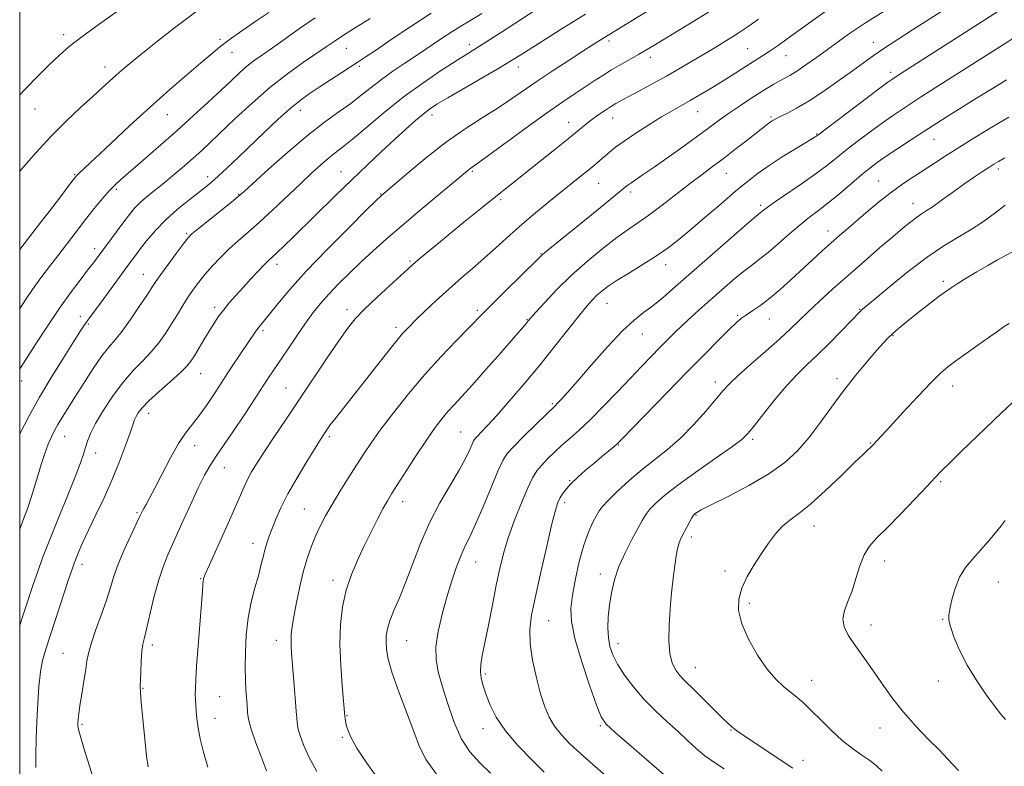
# Model space of a CAD drawing. Extents: x 2154800 to 2157700, y 304800 to 307700.
# Drawn here: x 2155000 to 2155296, y 307125 to 307349 of the extents above; entities that cross this region are included whole.
import ezdxf

# ---------------------------------------------------------------- set-up
doc = ezdxf.new("R2010")
doc.units = 0
doc.header["$MEASUREMENT"] = 0
for name, color, linetype, lineweight in [('CONTOUR INDEX', 41, 'Continuous', 13), ('CONTOUR INTERMEDIATE', 44, 'Continuous', 0), ('GRID LINE', 7, 'Continuous', 0), ('SPOT ELEVATION DTM', 2, 'Continuous', 13)]:
    doc.layers.add(name, color=color, linetype=linetype, lineweight=lineweight)

msp = doc.modelspace()

# ---------------------------------------------------------------- linework, layer by layer
at = {"layer": 'CONTOUR INDEX', "flags": 128}
for points, elevation in [([(2155154.652, 307352.215), (2155144.639, 307345.732), (2155139.939, 307342.7119), (2155136.605, 307340.61), (2155133.919, 307338.942), (2155130.786, 307336.973), (2155126.386, 307334.129), (2155120.995, 307330.466), (2155115.161, 307326.204), (2155109.414, 307321.618), (2155104.205, 307317.2321), (2155099.963, 307313.627), (2155096.95, 307311.185), (2155094.741, 307309.491), (2155092.7439, 307307.928), (2155090.443, 307305.968), (2155087.653, 307303.4399), (2155084.266, 307300.263), (2155076.038, 307292.433), (2155072.027, 307288.718), (2155068.59, 307285.683), (2155065.622, 307283.122), (2155062.906, 307280.685), (2155060.281, 307278.108), (2155057.811, 307275.481), (2155055.617, 307272.983), (2155053.771, 307270.725), (2155052.1601, 307268.565), (2155050.622, 307266.294), (2155049.026, 307263.757), (2155047.347, 307261.009), (2155045.591, 307258.16), (2155043.748, 307255.307), (2155041.747, 307252.503), (2155039.503, 307249.789), (2155036.955, 307247.143), (2155034.142, 307244.279), (2155031.128, 307240.846), (2155028.023, 307236.665), (2155025.129, 307232.246), (2155022.796, 307228.271), (2155021.266, 307225.247), (2155020.3491, 307222.9739), (2155019.747, 307221.078), (2155019.156, 307219.1269), (2155018.246, 307216.448), (2155016.68, 307212.312), (2155014.276, 307206.326), (2155011.472, 307199.455), (2155008.8619, 307193), (2155006.89, 307187.924), (2155005.401, 307183.836), (2155004.087, 307180.004), (2155001.135, 307171.144), (2155000, 307167.774)], 1110), ([(2155074.759, 307351.643), (2155070.873, 307349.003), (2155066.672, 307346.126), (2155062.876, 307343.436), (2155059.954, 307341.196), (2155057.363, 307339.033), (2155054.311, 307336.411), (2155050.182, 307332.905), (2155045.069, 307328.52), (2155039.242, 307323.373), (2155033.06, 307317.699), (2155027.239, 307312.229), (2155022.581, 307307.819), (2155019.662, 307305.083), (2155017.43, 307303.059), (2155017.013, 307302.657), (2155016.529, 307302.074), (2155015.663, 307300.933), (2155011.915, 307295.962), (2155008.929, 307292.054), (2155005.291, 307287.344), (2155000, 307280.5299)], 1100), ([(2155241.729, 307351.89), (2155237.504, 307348.892), (2155230.436, 307343.75), (2155227.681, 307341.772), (2155225.353, 307340.151), (2155223.337, 307338.818), (2155219.194, 307336.204), (2155213.599, 307332.64), (2155210.454, 307330.663), (2155207.29, 307328.725), (2155204.214, 307326.895), (2155201.319, 307325.227), (2155195.861, 307322.167), (2155192.682, 307320.296), (2155188.903, 307317.952), (2155184.973, 307315.412), (2155181.497, 307313.061), (2155178.925, 307311.19), (2155177.076, 307309.715), (2155172.71, 307305.958), (2155170.9239, 307304.473), (2155168.716, 307302.684), (2155158.908, 307294.8361), (2155154.824, 307291.5), (2155150.854, 307288.136), (2155147.257, 307284.926), (2155143.866, 307281.813), (2155140.404, 307278.678), (2155136.669, 307275.431), (2155132.754, 307272.077), (2155128.827, 307268.649), (2155125.065, 307265.219), (2155121.691, 307262.031), (2155118.939, 307259.369), (2155116.897, 307257.345), (2155115.07, 307255.372), (2155112.814, 307252.689), (2155109.686, 307248.782), (2155094.576, 307229.614), (2155093.252, 307227.858), (2155092.4, 307226.662), (2155091.214, 307224.892), (2155090.299, 307223.474), (2155088.696, 307220.927), (2155086.207, 307216.9), (2155083.28, 307212.0141), (2155080.525, 307207.135), (2155078.4191, 307202.962), (2155076.906, 307199.539), (2155075.797, 307196.745), (2155074.925, 307194.439), (2155074.214, 307192.404), (2155073.615, 307190.402), (2155073.064, 307188.2099), (2155072.451, 307185.664), (2155071.654, 307182.616), (2155070.612, 307178.952), (2155069.505, 307174.709), (2155068.574, 307169.959), (2155068.004, 307164.8369), (2155067.75, 307159.731), (2155067.713, 307155.09), (2155067.8, 307151.281), (2155067.947, 307148.346), (2155068.099, 307146.244), (2155068.288, 307143.898), (2155068.416, 307141.55), (2155068.727, 307139.5041), (2155069.516, 307136.5031), (2155070.913, 307132.4581), (2155072.595, 307128.015), (2155074.1251, 307124.006)], 1120), ([(2155296.318, 307331.464), (2155293.038, 307329.47), (2155286.8151, 307325.65), (2155284.0979, 307323.966), (2155281.397, 307322.276), (2155278.518, 307320.456), (2155275.334, 307318.424), (2155271.736, 307316.108), (2155267.719, 307313.502), (2155263.696, 307310.864), (2155260.18, 307308.518), (2155257.499, 307306.654), (2155255.224, 307304.937), (2155252.736, 307302.9), (2155246.11, 307297.269), (2155242.741, 307294.494), (2155239.827, 307292.242), (2155237.139, 307290.217), (2155234.305, 307287.967), (2155231.086, 307285.198), (2155227.759, 307282.253), (2155224.731, 307279.634), (2155222.271, 307277.676), (2155220.08, 307276.044), (2155217.717, 307274.238), (2155214.856, 307271.88), (2155211.618, 307269.093), (2155208.238, 307266.124), (2155204.93, 307263.194), (2155201.825, 307260.408), (2155199.035, 307257.844), (2155196.613, 307255.534), (2155194.39, 307253.332), (2155192.139, 307251.046), (2155189.65, 307248.49), (2155186.767, 307245.5), (2155183.349, 307241.92), (2155179.3591, 307237.717), (2155175.171, 307233.352), (2155171.261, 307229.413), (2155167.9899, 307226.327), (2155165.248, 307223.894), (2155162.809, 307221.757), (2155160.505, 307219.638), (2155158.407, 307217.584), (2155156.644, 307215.722), (2155155.267, 307214.048), (2155154.016, 307212.027), (2155152.55, 307208.993), (2155150.651, 307204.531), (2155148.569, 307199.237), (2155146.676, 307193.958), (2155145.239, 307189.288), (2155144.117, 307184.798), (2155143.067, 307179.805), (2155141.909, 307173.903), (2155140.73, 307167.799), (2155139.684, 307162.479), (2155138.903, 307158.661), (2155138.436, 307156.004), (2155138.314, 307153.899), (2155138.554, 307151.814), (2155139.134, 307149.526), (2155140.0229, 307146.89), (2155141.247, 307143.781), (2155143.078, 307140.173), (2155145.846, 307136.062), (2155149.675, 307131.555), (2155153.8631, 307127.197), (2155157.5, 307123.643)], 1130), ([(2155297.046, 307258.295), (2155295.6011, 307257.357), (2155293.649, 307256.017), (2155291.031, 307254.178), (2155287.718, 307251.834), (2155284.19, 307249.322), (2155281.052, 307247.068), (2155278.675, 307245.293), (2155276.477, 307243.403), (2155273.638, 307240.598), (2155269.645, 307236.401), (2155265.205, 307231.631), (2155261.3351, 307227.426), (2155256.177, 307221.747), (2155255.779, 307221.342), (2155255.337, 307220.943), (2155254.661, 307220.36), (2155253.3, 307219.116), (2155250.737, 307216.66), (2155246.706, 307212.721), (2155241.942, 307208.141), (2155237.428, 307204.0419), (2155233.921, 307201.236), (2155231.258, 307199.294), (2155229.048, 307197.477), (2155226.956, 307195.1889), (2155224.867, 307192.408), (2155222.721, 307189.255), (2155220.516, 307185.856), (2155218.466, 307182.359), (2155216.844, 307178.917), (2155215.902, 307175.6), (2155215.825, 307172.139), (2155216.777, 307168.179), (2155218.81, 307163.545), (2155221.524, 307158.775), (2155224.406, 307154.587), (2155227.0371, 307151.512), (2155229.377, 307149.333), (2155233.433, 307146.081), (2155235.451, 307144.325), (2155237.781, 307142.103), (2155240.588, 307139.257), (2155243.721, 307136.122), (2155246.945, 307133.156), (2155250.041, 307130.715), (2155252.85, 307128.75), (2155255.225, 307127.11), (2155257.1269, 307125.615), (2155258.944, 307123.973)], 1140)]:
    msp.add_lwpolyline(points, dxfattribs=dict(at, elevation=elevation))
at = {"layer": 'CONTOUR INTERMEDIATE', "flags": 128}
for points, elevation in [([(2155196.014, 307356.704), (2155178.9629, 307346.25), (2155175.083, 307343.856), (2155172.2, 307342.044), (2155169.1141, 307340.065), (2155164.953, 307337.368), (2155160.1301, 307334.204), (2155155.379, 307331.021), (2155147.405, 307325.509), (2155143.406, 307322.857), (2155138.846, 307319.99), (2155133.718, 307316.704), (2155128.117, 307312.8), (2155122.251, 307308.253), (2155116.804, 307303.742), (2155108.654, 307296.753), (2155108.283, 307296.415), (2155107.057, 307295.222), (2155104.072, 307292.281), (2155098.811, 307287.066), (2155092.317, 307280.522), (2155086.024, 307273.965), (2155081.082, 307268.48), (2155077.505, 307264.231), (2155075.027, 307261.155), (2155072.292, 307257.8181), (2155071.495, 307256.813), (2155070.726, 307255.738), (2155064.032, 307245.775), (2155061.392, 307241.789), (2155058.69, 307237.642), (2155056.086, 307233.7), (2155053.73, 307230.355), (2155049.788, 307225.382), (2155047.704, 307222.286), (2155045.276, 307217.978), (2155042.775, 307213.168), (2155040.586, 307208.878), (2155039.002, 307205.886), (2155037.947, 307204.005), (2155037.254, 307202.807), (2155036.733, 307201.833), (2155036.095, 307200.513), (2155033.338, 307194.678), (2155031.367, 307190.361), (2155029.573, 307186.094), (2155028.278, 307182.443), (2155027.234, 307179.039), (2155026.054, 307175.2799), (2155024.484, 307170.8), (2155022.8011, 307166.159), (2155021.417, 307162.154), (2155020.618, 307159.302), (2155020.2, 307157.016), (2155019.836, 307154.432), (2155019.282, 307150.96), (2155018.632, 307147.102), (2155018.067, 307143.633), (2155017.721, 307141.15), (2155017.556, 307139.531), (2155017.491, 307138.474), (2155017.488, 307137.629), (2155017.682, 307136.44), (2155018.251, 307134.302), (2155019.303, 307130.826), (2155022.071, 307121.981)], 1114), ([(2155285.871, 307357.859), (2155268.053, 307346.453), (2155263.47, 307343.482), (2155259.431, 307340.811), (2155256.222, 307338.604), (2155253.341, 307336.538), (2155250.086, 307334.168), (2155245.975, 307331.208), (2155241.406, 307328.016), (2155236.993, 307325.113), (2155233.252, 307322.905), (2155230.302, 307321.356), (2155228.162, 307320.317), (2155226.794, 307319.637), (2155225.939, 307319.156), (2155225.2809, 307318.71), (2155224.5, 307318.124), (2155218.294, 307313.253), (2155214.759, 307310.5019), (2155211.199, 307307.776), (2155207.992, 307305.38), (2155204.859, 307303.059), (2155201.3589, 307300.415), (2155192.86, 307293.827), (2155188.865, 307290.814), (2155185.614, 307288.517), (2155182.654, 307286.4971), (2155179.323, 307284.123), (2155175.15, 307280.917), (2155170.436, 307277.032), (2155165.673, 307272.777), (2155161.315, 307268.492), (2155157.67, 307264.628), (2155155.004, 307261.667), (2155152.716, 307259.057), (2155151.725, 307257.884), (2155148.175, 307253.803), (2155144.431, 307249.521), (2155140.0041, 307244.4891), (2155135.854, 307239.833), (2155132.717, 307236.3991), (2155130.417, 307233.925), (2155128.555, 307231.871), (2155126.757, 307229.723), (2155124.751, 307227.076), (2155122.292, 307223.553), (2155119.272, 307218.998), (2155116.137, 307214.156), (2155111.671, 307207.168), (2155110.412, 307205.093), (2155109.179, 307202.871), (2155107.572, 307199.806), (2155105.644, 307196.013), (2155103.562, 307191.806), (2155101.493, 307187.441), (2155099.598, 307182.933), (2155098.041, 307178.241), (2155096.953, 307173.302), (2155096.336, 307167.977), (2155096.163, 307162.107), (2155096.3739, 307155.728), (2155096.7889, 307149.659), (2155097.2, 307144.913), (2155097.611, 307140.422), (2155097.6831, 307139.825), (2155097.818, 307138.997), (2155098.057, 307137.88), (2155098.492, 307136.364), (2155099.436, 307134.143), (2155101.254, 307130.864), (2155104.202, 307126.327), (2155108.082, 307120.9711)], 1124), ([(2155260.328, 307352.513), (2155253.998, 307348.566), (2155251.594, 307346.994), (2155248.884, 307345.109), (2155245.84, 307342.924), (2155239.227, 307338.143), (2155236.049, 307335.8989), (2155233.317, 307334.056), (2155231.217, 307332.765), (2155229.55, 307331.846), (2155228.028, 307331.037), (2155226.382, 307330.108), (2155224.444, 307328.944), (2155222.067, 307327.46), (2155219.19, 307325.6191), (2155216.084, 307323.58), (2155213.102, 307321.549), (2155210.443, 307319.639), (2155204.232, 307315.046), (2155199.757, 307311.815), (2155194.882, 307308.349), (2155190.477, 307305.26), (2155187.214, 307303.017), (2155183.459, 307300.468), (2155182.27, 307299.588), (2155180.72, 307298.338), (2155173.7909, 307292.661), (2155157.615, 307279.489), (2155156.7971, 307278.7739), (2155155.702, 307277.725), (2155145.654, 307267.914), (2155141.826, 307264.145), (2155139.236, 307261.535), (2155134.786, 307256.933), (2155131.153, 307253.215), (2155126.591, 307248.439), (2155121.619, 307242.963), (2155116.718, 307237.171), (2155112.233, 307231.538), (2155108.47, 307226.563), (2155105.608, 307222.566), (2155103.31, 307219.151), (2155101.109, 307215.74), (2155098.663, 307211.9151), (2155096.126, 307207.887), (2155093.777, 307204.024), (2155091.83, 307200.597), (2155090.229, 307197.496), (2155088.852, 307194.517), (2155087.593, 307191.446), (2155086.405, 307188.037), (2155085.258, 307184.037), (2155084.143, 307179.355), (2155083.138, 307174.545), (2155082.343, 307170.327), (2155081.828, 307167.225), (2155081.558, 307165.001), (2155081.468, 307163.223), (2155081.502, 307161.4691), (2155081.638, 307159.345), (2155082.474, 307148.451), (2155082.773, 307144.7), (2155083.011, 307141.982), (2155083.401, 307137.769), (2155083.629, 307136.491), (2155084.173, 307134.631), (2155085.207, 307131.877), (2155086.853, 307128.249), (2155089.219, 307123.851)], 1122), ([(2155029.626, 307352.221), (2155023.866, 307348.155), (2155018.66, 307344.37), (2155014.853, 307341.399), (2155011.94, 307338.856), (2155009.08, 307336.122), (2155005.615, 307332.712), (2155001.621, 307328.67), (2155000, 307326.961)], 1096), ([(2155052.841, 307351.837), (2155046.457, 307347.051), (2155040.8551, 307342.665), (2155036.332, 307339.025), (2155033.059, 307336.353), (2155030.707, 307334.388), (2155028.823, 307332.746), (2155026.974, 307331.062), (2155024.805, 307329.058), (2155021.98, 307326.472), (2155018.28, 307323.112), (2155013.949, 307319.06), (2155009.346, 307314.466), (2155004.808, 307309.5249), (2155000.583, 307304.611), (2155000, 307303.904)], 1098), ([(2155123.537, 307351.427), (2155117.458, 307347.487), (2155111.562, 307343.533), (2155106.781, 307340.286), (2155103.721, 307338.227), (2155101.669, 307336.884), (2155096.685, 307333.678), (2155093.269, 307331.461), (2155089.891, 307329.2519), (2155086.946, 307327.28), (2155084.168, 307325.254), (2155081.125, 307322.7521), (2155077.513, 307319.491), (2155073.526, 307315.7249), (2155065.681, 307308.205), (2155062.33, 307305.0301), (2155059.616, 307302.5111), (2155057.595, 307300.717), (2155055.807, 307299.25), (2155050.74, 307295.341), (2155047.325, 307292.565), (2155043.868, 307289.4471), (2155040.757, 307286.191), (2155038.1191, 307283.075), (2155036.014, 307280.399), (2155034.431, 307278.327), (2155033.056, 307276.483), (2155025.048, 307265.499), (2155020.436, 307259.311), (2155019.458, 307257.943), (2155018.263, 307256.141), (2155016.33, 307253.104), (2155013.322, 307248.311), (2155009.662, 307242.374), (2155005.962, 307236.186), (2155002.711, 307230.4321), (2155000, 307225.15)], 1106), ([(2155138.753, 307351.3829), (2155135.2, 307349.185), (2155132.409, 307347.499), (2155129.723, 307345.834), (2155126.623, 307343.808), (2155119.431, 307338.984), (2155115.667, 307336.481), (2155112.002, 307334.004), (2155108.589, 307331.566), (2155105.509, 307329.175), (2155102.543, 307326.79), (2155099.397, 307324.363), (2155095.798, 307321.787), (2155091.544, 307318.719), (2155086.449, 307314.757), (2155080.547, 307309.7551), (2155074.727, 307304.586), (2155067.359, 307297.886), (2155065.636, 307296.38), (2155063.642, 307294.758), (2155053.6379, 307286.774), (2155051.71, 307285.169), (2155050.486, 307283.917), (2155049.119, 307282.165), (2155047.01, 307279.342), (2155044.545, 307276.006), (2155042.354, 307272.996), (2155040.864, 307270.87), (2155039.67, 307269.069), (2155038.161, 307266.75), (2155035.914, 307263.36), (2155033.26, 307259.48), (2155030.718, 307255.975), (2155028.648, 307253.424), (2155026.779, 307251.245), (2155024.683, 307248.566), (2155022.07, 307244.79), (2155019.221, 307240.415), (2155016.555, 307236.215), (2155014.406, 307232.799), (2155012.745, 307230.125), (2155011.456, 307227.987), (2155010.419, 307226.156), (2155009.506, 307224.305), (2155008.585, 307222.088), (2155007.56, 307219.261), (2155006.473, 307216.004), (2155005.402, 307212.601), (2155003.4221, 307206.084), (2155002.398, 307202.973), (2155001.264, 307199.874), (2155000, 307196.596)], 1108), ([(2155088.6829, 307350.011), (2155084.031, 307346.831), (2155079.661, 307343.763), (2155075.87, 307341.079), (2155072.854, 307338.96), (2155070.4121, 307337.202), (2155068.243, 307335.509), (2155066.048, 307333.604), (2155063.546, 307331.283), (2155060.457, 307328.366), (2155056.592, 307324.745), (2155052.113, 307320.611), (2155047.27, 307316.231), (2155042.3461, 307311.882), (2155037.742, 307307.888), (2155031.08, 307302.16), (2155028.952, 307300.228), (2155027.01, 307298.254), (2155024.842, 307295.806), (2155022.406, 307292.866), (2155019.75, 307289.515), (2155016.941, 307285.866), (2155011.409, 307278.585), (2155008.947, 307275.384), (2155006.696, 307272.43), (2155004.587, 307269.549), (2155002.55, 307266.59), (2155000, 307262.771)], 1102), ([(2155105.184, 307349.843), (2155100.975, 307347.213), (2155097.1851, 307344.812), (2155094.374, 307342.974), (2155091.974, 307341.346), (2155085.212, 307336.696), (2155080.404, 307333.234), (2155075.117, 307329.096), (2155069.757, 307324.454), (2155064.733, 307319.8), (2155057.173, 307312.5901), (2155054.557, 307310.156), (2155052.114, 307307.954), (2155049.46, 307305.628), (2155046.63, 307303.215), (2155043.765, 307300.848), (2155038.47, 307296.5921), (2155036.291, 307294.706), (2155034.519, 307292.928), (2155032.9311, 307291.054), (2155031.231, 307288.842), (2155029.224, 307286.158), (2155022.13, 307276.553), (2155020.3999, 307274.284), (2155018.1111, 307271.323), (2155015.27, 307267.5491), (2155011.958, 307262.914), (2155008.3319, 307257.53), (2155004.844, 307252.174), (2155002.022, 307247.787), (2155000, 307244.672)], 1104), ([(2155169.89, 307351.171), (2155163.389, 307347.128), (2155157.889, 307343.679), (2155150.448, 307338.97), (2155147.63, 307337.22), (2155144.055, 307335.082), (2155139.041, 307332.153), (2155128.565, 307326.063), (2155125.271, 307324.094), (2155123.087, 307322.6531), (2155121.173, 307321.177), (2155118.834, 307319.2), (2155115.949, 307316.648), (2155112.539, 307313.547), (2155108.635, 307309.93), (2155104.318, 307305.864), (2155099.679, 307301.429), (2155094.849, 307296.745), (2155082.168, 307284.344), (2155079.2971, 307281.564), (2155077.195, 307279.559), (2155074.6901, 307277.22), (2155073.414, 307275.941), (2155071.608, 307274.035), (2155069.415, 307271.673), (2155067.104, 307269.1579), (2155064.906, 307266.744), (2155062.904, 307264.476), (2155061.145, 307262.346), (2155059.64, 307260.319), (2155058.263, 307258.252), (2155056.856, 307255.975), (2155055.316, 307253.407), (2155052.461, 307248.612), (2155051.4159, 307246.97), (2155050.214, 307245.49), (2155048.289, 307243.603), (2155045.309, 307240.935), (2155041.875, 307237.898), (2155038.823, 307235.101), (2155036.788, 307233.009), (2155035.619, 307231.525), (2155034.967, 307230.407), (2155034.503, 307229.364), (2155033.968, 307227.898), (2155033.125, 307225.461), (2155031.789, 307221.677), (2155029.987, 307216.856), (2155027.797, 307211.483), (2155025.336, 307206.018), (2155022.861, 307200.835), (2155020.666, 307196.286), (2155018.979, 307192.646), (2155017.771, 307189.885), (2155016.948, 307187.895), (2155016.372, 307186.418), (2155015.738, 307184.603), (2155014.693, 307181.449), (2155007.816, 307160.514), (2155006.883, 307157.179), (2155006.247, 307153.7111), (2155005.782, 307149.36), (2155005.437, 307144.293), (2155005.175, 307138.905), (2155004.973, 307133.601), (2155004.857, 307128.821), (2155004.866, 307125.017)], 1112), ([(2155206.765, 307351.741), (2155201.943, 307348.732), (2155197.299, 307345.898), (2155190.3511, 307341.711), (2155188.008, 307340.32), (2155185.764, 307339.03), (2155180.443, 307336.043), (2155177.6699, 307334.421), (2155175.044, 307332.7829), (2155172.469, 307331.097), (2155166.784, 307327.325), (2155163.072, 307324.816), (2155158.2079, 307321.414), (2155152.051, 307316.982), (2155140.415, 307308.495), (2155137.297, 307306.246), (2155135.1829, 307304.755), (2155134.525, 307304.237), (2155120.274, 307292.3009), (2155114.737, 307287.619), (2155110.046, 307283.586), (2155106.082, 307280.082), (2155102.49, 307276.786), (2155099.003, 307273.461), (2155095.713, 307270.187), (2155092.798, 307267.123), (2155090.353, 307264.341), (2155088.142, 307261.558), (2155085.844, 307258.3989), (2155083.246, 307254.645), (2155080.572, 307250.693), (2155074.65, 307241.867), (2155073.138, 307239.574), (2155069.525, 307233.999), (2155067.209, 307230.5), (2155064.506, 307226.513), (2155059.205, 307218.7441), (2155057.225, 307215.718), (2155055.491, 307212.742), (2155053.589, 307208.987), (2155051.24, 307203.929), (2155048.7, 307198.275), (2155044.512, 307188.903), (2155043.039, 307185.306), (2155041.728, 307181.35), (2155040.422, 307176.462), (2155039.194, 307171.338), (2155038.175, 307166.9919), (2155037.46, 307164.112), (2155037, 307162.073), (2155036.707, 307159.923), (2155036.507, 307156.997), (2155036.368, 307153.786), (2155036.209, 307149.281), (2155036.252, 307147.515), (2155036.482, 307144.518), (2155036.946, 307139.514), (2155037.535, 307133.628), (2155038.101, 307128.461), (2155038.531, 307125.224)], 1116), ([(2155221.813, 307349.658), (2155218.391, 307347.23), (2155216.041, 307345.626), (2155214.02, 307344.326), (2155211.705, 307342.896), (2155208.965, 307341.238), (2155205.791, 307339.337), (2155202.197, 307337.199), (2155198.289, 307334.91), (2155194.195, 307332.577), (2155190.081, 307330.313), (2155186.259, 307328.262), (2155180.76, 307325.336), (2155179.004, 307324.353), (2155177.38, 307323.369), (2155175.556, 307322.183), (2155173.594, 307320.8299), (2155171.651, 307319.401), (2155169.781, 307317.922), (2155164.685, 307313.738), (2155160.715, 307310.543), (2155156.24, 307306.979), (2155145.336, 307298.34), (2155141.926, 307295.612), (2155137.832, 307292.309), (2155133.354, 307288.677), (2155125.123, 307281.953), (2155121.9691, 307279.351), (2155119.63, 307277.3979), (2155118.065, 307276.055), (2155116.622, 307274.757), (2155111.147, 307269.744), (2155107.195, 307266.079), (2155103.523, 307262.562), (2155100.748, 307259.671), (2155098.41, 307256.812), (2155095.778, 307253.123), (2155092.3129, 307248.002), (2155084.019, 307235.549), (2155080.003, 307229.568), (2155076.427, 307224.266), (2155073.476, 307219.86), (2155071.266, 307216.469), (2155069.644, 307213.808), (2155068.3909, 307211.489), (2155067.269, 307209.101), (2155064.1961, 307202.016), (2155061.767, 307196.544), (2155056.989, 307185.897), (2155055.73, 307183.026), (2155055.1959, 307181.635), (2155055.042, 307180.885), (2155054.967, 307179.944), (2155054.84, 307178.01), (2155054.574, 307174.2841), (2155053.589, 307161.548), (2155053.13, 307155.449), (2155052.8589, 307151.33), (2155052.746, 307148.803), (2155052.73, 307147.069), (2155052.76, 307145.445), (2155052.836, 307143.723), (2155052.973, 307141.811), (2155053.197, 307139.6031), (2155053.581, 307136.94), (2155054.212, 307133.65), (2155055.163, 307129.6419), (2155056.4701, 307125.161)], 1118), ([(2155293.714, 307351.938), (2155263.13, 307332.399), (2155262.168, 307331.767), (2155260.704, 307330.721), (2155257.862, 307328.611), (2155239.207, 307314.564), (2155238.874, 307314.342), (2155237.991, 307313.794), (2155232.886, 307310.709), (2155228.951, 307308.288), (2155225.037, 307305.773), (2155221.679, 307303.427), (2155218.508, 307300.974), (2155214.932, 307298.002), (2155210.564, 307294.27), (2155205.859, 307290.225), (2155201.477, 307286.482), (2155197.87, 307283.488), (2155194.653, 307281.0091), (2155191.232, 307278.643), (2155187.216, 307276.101), (2155183.047, 307273.549), (2155179.369, 307271.271), (2155176.665, 307269.47), (2155174.761, 307268.034), (2155173.321, 307266.772), (2155171.995, 307265.443), (2155170.385, 307263.608), (2155168.081, 307260.779), (2155160.712, 307251.484), (2155156.15, 307245.837), (2155151.44, 307240.172), (2155146.988, 307234.963), (2155143.219, 307230.675), (2155140.456, 307227.6479), (2155138.5961, 307225.699), (2155137.431, 307224.514), (2155136.746, 307223.771), (2155136.301, 307223.099), (2155135.849, 307222.119), (2155135.147, 307220.4869), (2155133.963, 307218.004), (2155132.069, 307214.504), (2155129.356, 307209.906), (2155126.189, 307204.452), (2155123.052, 307198.467), (2155120.3279, 307192.282), (2155117.99, 307186.25), (2155115.912, 307180.73), (2155114.009, 307176.015), (2155112.3719, 307172.13), (2155111.138, 307169.033), (2155110.397, 307166.634), (2155110.059, 307164.641), (2155109.989, 307162.7139), (2155110.12, 307160.491), (2155110.647, 307157.529), (2155111.834, 307153.365), (2155113.81, 307147.787), (2155118.354, 307135.851), (2155120.08, 307131.277), (2155122.032, 307127.315), (2155125.143, 307123.077)], 1126), ([(2155306.06, 307348.835), (2155294.234, 307341.357), (2155270.795, 307326.397), (2155265.94, 307323.269), (2155262.325, 307320.872), (2155259.021, 307318.565), (2155255.333, 307315.8721), (2155251.49, 307312.977), (2155247.955, 307310.231), (2155245.007, 307307.862), (2155242.195, 307305.621), (2155238.881, 307303.141), (2155234.694, 307300.2061), (2155226.6409, 307294.733), (2155224.397, 307293.162), (2155223.291, 307292.331), (2155222.35, 307291.558), (2155221.163, 307290.555), (2155218.407, 307288.176), (2155213.599, 307283.983), (2155196.947, 307269.366), (2155193.153, 307266.096), (2155190.063, 307263.599), (2155187.329, 307261.585), (2155184.462, 307259.348), (2155180.94, 307256.081), (2155176.469, 307251.31), (2155171.69, 307245.893), (2155167.474, 307241.0251), (2155164.492, 307237.627), (2155162.607, 307235.545), (2155161.481, 307234.356), (2155160.729, 307233.5989), (2155157.977, 307230.935), (2155154.982, 307228.01), (2155151.468, 307224.542), (2155148.379, 307221.4319), (2155146.381, 307219.241), (2155145.024, 307217.153), (2155143.58, 307214.007), (2155141.52, 307209.066), (2155139.127, 307203.282), (2155136.881, 307198.031), (2155135.142, 307194.3), (2155133.7721, 307191.53), (2155132.513, 307188.774), (2155131.158, 307185.274), (2155129.7109, 307181.021), (2155128.228, 307176.197), (2155126.798, 307171.026), (2155125.6339, 307165.909), (2155124.981, 307161.293), (2155125.0209, 307157.429), (2155125.688, 307153.7781), (2155126.855, 307149.606), (2155128.412, 307144.443), (2155130.329, 307138.879), (2155132.595, 307133.768), (2155135.198, 307129.727), (2155138.1329, 307126.427), (2155141.395, 307123.303)], 1128), ([(2155297, 307320.224), (2155291.865, 307317.209), (2155286.786, 307314.133), (2155282.126, 307311.24), (2155278.144, 307308.7111), (2155274.688, 307306.475), (2155268.358, 307302.349), (2155265.1499, 307300.181), (2155261.797, 307297.75), (2155258.274, 307294.983), (2155254.773, 307292.089), (2155248.726, 307286.954), (2155246.179, 307284.761), (2155243.651, 307282.532), (2155240.938, 307280.08), (2155238.0129, 307277.39), (2155231.608, 307271.466), (2155228.326, 307268.515), (2155225.228, 307265.896), (2155222.474, 307263.801), (2155220.132, 307262.182), (2155218.244, 307260.931), (2155216.756, 307259.876), (2155215.221, 307258.588), (2155213.09, 307256.5759), (2155209.918, 307253.439), (2155205.66, 307249.144), (2155200.37, 307243.751), (2155194.28, 307237.499), (2155180.86, 307223.662), (2155179.454, 307222.27), (2155178.365, 307221.319), (2155174.713, 307218.301), (2155172.355, 307216.332), (2155169.915, 307214.246), (2155167.598, 307212.176), (2155165.61, 307210.256), (2155164.104, 307208.5849), (2155163.014, 307207.139), (2155162.2209, 307205.86), (2155161.581, 307204.533), (2155160.858, 307202.3019), (2155159.792, 307198.152), (2155158.229, 307191.525), (2155156.446, 307183.688), (2155154.8269, 307176.364), (2155153.699, 307170.812), (2155153.162, 307166.431), (2155153.259, 307162.159), (2155153.983, 307157.219), (2155155.122, 307152.001), (2155156.412, 307147.181), (2155157.668, 307143.271), (2155159.0031, 307140.118), (2155160.607, 307137.403), (2155162.645, 307134.828), (2155165.192, 307132.188), (2155168.302, 307129.3), (2155171.96, 307126.0601), (2155175.89, 307122.683)], 1132), ([(2155295.815, 307308.043), (2155293.905, 307306.974), (2155292.441, 307306.102), (2155290.955, 307305.159), (2155289.054, 307303.916), (2155286.657, 307302.302), (2155283.76, 307300.284), (2155280.44, 307297.9039), (2155277.101, 307295.493), (2155274.229, 307293.457), (2155272.159, 307292.071), (2155270.627, 307291.086), (2155269.219, 307290.123), (2155267.543, 307288.8341), (2155265.305, 307286.993), (2155262.235, 307284.404), (2155258.1869, 307280.966), (2155253.517, 307276.959), (2155248.708, 307272.759), (2155244.185, 307268.706), (2155240.156, 307264.999), (2155236.776, 307261.805), (2155234.056, 307259.169), (2155231.445, 307256.66), (2155228.251, 307253.728), (2155224.058, 307250.037), (2155219.551, 307246.111), (2155215.686, 307242.689), (2155213.112, 307240.243), (2155211.225, 307238.187), (2155209.107, 307235.668), (2155206.071, 307232.097), (2155202.341, 307227.931), (2155198.372, 307223.889), (2155194.519, 307220.499), (2155186.928, 307214.489), (2155183.03, 307211.1521), (2155179.438, 307207.868), (2155176.643, 307205.166), (2155174.956, 307203.383), (2155173.99, 307202.096), (2155173.181, 307200.691), (2155172.085, 307198.632), (2155170.746, 307195.71), (2155169.33, 307191.795), (2155167.991, 307186.905), (2155166.838, 307181.654), (2155165.9659, 307176.802), (2155165.499, 307172.799), (2155165.658, 307168.837), (2155166.688, 307163.797), (2155168.677, 307157.033), (2155171.081, 307149.793), (2155173.198, 307143.797), (2155174.615, 307140.215), (2155176.084, 307138.017), (2155178.649, 307135.6251), (2155182.943, 307131.919), (2155195.002, 307121.587)], 1134), ([(2155295.859, 307293.81), (2155292.82, 307291.435), (2155289.396, 307288.9679), (2155285.698, 307286.543), (2155281.778, 307284.196), (2155277.4481, 307281.571), (2155272.465, 307278.213), (2155266.792, 307273.91), (2155261.232, 307269.413), (2155256.802, 307265.716), (2155253.083, 307262.572), (2155252.66, 307262.193), (2155252.289, 307261.8309), (2155246.833, 307256.211), (2155243.223, 307252.535), (2155239.576, 307248.923), (2155236.382, 307245.888), (2155233.431, 307243.034), (2155230.3351, 307239.742), (2155226.869, 307235.636), (2155223.442, 307231.34), (2155220.624, 307227.726), (2155218.697, 307225.352), (2155216.793, 307223.522), (2155213.755, 307221.226), (2155208.846, 307217.762), (2155202.998, 307213.658), (2155197.564, 307209.746), (2155193.597, 307206.678), (2155190.966, 307204.373), (2155189.242, 307202.57), (2155188.011, 307200.978), (2155186.904, 307199.194), (2155185.564, 307196.787), (2155183.76, 307193.469), (2155181.752, 307189.5191), (2155179.9241, 307185.3589), (2155178.575, 307181.337), (2155177.669, 307177.498), (2155177.084, 307173.815), (2155176.724, 307170.281), (2155176.599, 307166.974), (2155176.742, 307163.997), (2155177.2041, 307161.377), (2155178.093, 307158.847), (2155179.536, 307156.069), (2155181.618, 307152.803), (2155184.275, 307149.21), (2155187.405, 307145.552), (2155190.873, 307142.052), (2155194.406, 307138.795), (2155197.7, 307135.8259), (2155200.546, 307133.172), (2155203.1339, 307130.784), (2155205.748, 307128.591), (2155208.5869, 307126.539), (2155211.4889, 307124.643)], 1136), ([(2155297.93, 307279.707), (2155293.614, 307277.387), (2155290.644, 307275.728), (2155287.368, 307273.8159), (2155284.176, 307271.893), (2155281.509, 307270.245), (2155279.624, 307269.035), (2155278.043, 307267.929), (2155276.101, 307266.474), (2155273.347, 307264.365), (2155270.184, 307261.913), (2155267.229, 307259.582), (2155264.955, 307257.732), (2155263.28, 307256.299), (2155261.977, 307255.12), (2155260.798, 307253.983), (2155259.392, 307252.506), (2155257.385, 307250.263), (2155254.525, 307246.954), (2155251.062, 307242.788), (2155247.37, 307238.099), (2155243.759, 307233.213), (2155240.274, 307228.418), (2155236.899, 307223.992), (2155233.527, 307220.1201), (2155229.711, 307216.611), (2155224.9141, 307213.182), (2155218.909, 307209.673), (2155212.704, 307206.415), (2155207.615, 307203.864), (2155204.61, 307202.338), (2155203.264, 307201.609), (2155202.805, 307201.314), (2155202.565, 307201.11), (2155202.293, 307200.742), (2155201.842, 307199.975), (2155201.121, 307198.673), (2155198.79, 307194.369), (2155198.298, 307193.321), (2155197.889, 307192.163), (2155197.5, 307190.643), (2155197.101, 307188.547), (2155196.671, 307185.674), (2155196.199, 307181.905), (2155195.7239, 307177.457), (2155195.2929, 307172.63), (2155194.972, 307167.738), (2155194.885, 307163.152), (2155195.169, 307159.258), (2155195.911, 307156.333), (2155196.975, 307154.222), (2155198.17, 307152.66), (2155199.388, 307151.361), (2155202.83, 307148.029), (2155205.493, 307145.373), (2155208.385, 307142.462), (2155210.906, 307139.95), (2155212.615, 307138.322), (2155213.685, 307137.3839), (2155214.444, 307136.776), (2155215.261, 307136.14), (2155216.653, 307135.134), (2155219.179, 307133.421), (2155227.774, 307127.777), (2155232.083, 307124.891)], 1138), ([(2155297.981, 307234.516), (2155294.796, 307231.538), (2155282.688, 307219.862), (2155279.167, 307216.432), (2155276.801, 307214.067), (2155274.889, 307212.064), (2155272.444, 307209.4441), (2155268.792, 307205.557), (2155264.505, 307201.065), (2155260.469, 307196.958), (2155257.374, 307193.932), (2155255.146, 307191.506), (2155253.515, 307188.9), (2155252.229, 307185.5571), (2155251.096, 307181.782), (2155249.94, 307178.1), (2155248.68, 307174.9159), (2155247.619, 307172.166), (2155247.153, 307169.668), (2155247.573, 307167.252), (2155248.746, 307164.807), (2155250.434, 307162.233), (2155252.426, 307159.445), (2155254.629, 307156.406), (2155256.976, 307153.094), (2155259.443, 307149.498), (2155262.173, 307145.6559), (2155265.349, 307141.619), (2155269.035, 307137.488), (2155272.811, 307133.566), (2155276.135, 307130.206), (2155278.613, 307127.652), (2155281.909, 307124.152)], 1142), ([(2155295.857, 307199.166), (2155294.653, 307197.5581), (2155292.924, 307195.394), (2155290.804, 307192.8679), (2155288.486, 307190.248), (2155286.159, 307187.711), (2155283.9989, 307185.093), (2155282.183, 307182.142), (2155280.838, 307178.745), (2155279.913, 307175.358), (2155279.309, 307172.577), (2155278.967, 307170.759), (2155278.973, 307169.298), (2155279.452, 307167.352), (2155280.511, 307164.284), (2155282.185, 307160.279), (2155284.491, 307155.729), (2155287.35, 307151.048), (2155290.3139, 307146.733), (2155292.836, 307143.301), (2155294.57, 307141.057), (2155295.955, 307139.452)], 1144)]:
    msp.add_lwpolyline(points, dxfattribs=dict(at, elevation=elevation))
at = {"layer": 'GRID LINE', "flags": 128}
msp.add_lwpolyline([(2155000, 305000), (2157500, 305000), (2157500, 307500), (2155000, 307500), (2155000, 305000)], dxfattribs=at)
at = {"layer": 'SPOT ELEVATION DTM'}
for p in [(2155013.24, 307345.02, 1095.58), (2155060.19, 307343.62, 1099.73), (2155098.09, 307340.92, 1104.85), (2155134.96, 307342.05, 1109.5), (2155176.97, 307343.1, 1114.37), (2155218.57, 307340.82, 1119.06), (2155256.28, 307342.71, 1123.3), (2155063.74, 307339.71, 1100.69), (2155189.31, 307338.17, 1116.5), (2155230.03, 307338.72, 1120.78), (2155025.58, 307335.3, 1097.42), (2155102.01, 307335.48, 1106.3), (2155149.73, 307335.25, 1112.62), (2155261.52, 307333.66, 1125.58), (2155004.59, 307322.7, 1096.8), (2155044.35, 307320.95, 1100.8), (2155084.25, 307322.33, 1106.6), (2155123.78, 307320.9, 1112.5), (2155177.99, 307320.03, 1118.7), (2155203.56, 307321.87, 1120.8), (2155225.62, 307320.26, 1123.8), (2155164.78, 307318.72, 1117.3), (2155239.26, 307315.16, 1125.9), (2155274.51, 307313.56, 1130.8), (2155016.54, 307302.95, 1099.9), (2155056.45, 307302.35, 1105.5), (2155096.52, 307303.83, 1111.2), (2155135.89, 307303.95, 1116.2), (2155212.14, 307303.37, 1124.8), (2155293.84, 307304.68, 1134.4), (2155173.85, 307300.35, 1120.9), (2155257.93, 307301.11, 1131.1), (2155029.05, 307298.57, 1102.3), (2155065.72, 307297.04, 1107.9), (2155108.35, 307297.21, 1113.9), (2155183.44, 307297.74, 1122.4), (2155144.45, 307295.49, 1118.3), (2155222.51, 307293.77, 1127.7), (2155268.2, 307294.39, 1133.3), (2155050.16, 307285.36, 1107.8), (2155242.73, 307286.07, 1131.4), (2155022.48, 307280.76, 1103.5), (2155156.48, 307279.24, 1121.9), (2155077.28, 307276.1, 1112.5), (2155117.2, 307277.04, 1117.8), (2155193.93, 307275.97, 1126.6), (2155037.09, 307273.04, 1107.2), (2155277.35, 307270.93, 1137.7), (2155176.38, 307264.37, 1126.8), (2155058.56, 307263.19, 1111.6), (2155098.26, 307262.48, 1117.5), (2155137.4, 307262.28, 1121.7), (2155252.19, 307262.56, 1135.9), (2155018.19, 307260.49, 1105.4), (2155020.57, 307258.18, 1106.2), (2155152.3, 307259.42, 1123.9), (2155215.6, 307260.76, 1131.8), (2155225.08, 307259.67, 1132.8), (2155073.08, 307256.17, 1114.3), (2155113.01, 307257.18, 1119.6), (2155186.93, 307255.15, 1128.8), (2155262.21, 307254.63, 1138.1), (2155054.31, 307243.26, 1112.8), (2155000.63, 307241.02, 1104.5), (2155208.82, 307240.7, 1133.5), (2155245.41, 307241.74, 1137.6), (2155079.98, 307238.99, 1117.1), (2155280.13, 307239.55, 1140.6), (2155159.92, 307234.23, 1127.8), (2155038.7, 307231.31, 1112.6), (2155132.37, 307225.77, 1125.1), (2155013.46, 307224.4, 1108.8), (2155092.97, 307224.31, 1120.3), (2155220.06, 307223.56, 1136.3), (2155255.43, 307222.42, 1139.9), (2155052.54, 307221.68, 1114.6), (2155179.87, 307221.85, 1132.1), (2155022.85, 307219.41, 1110.6), (2155061.46, 307214.99, 1116.8), (2155165.09, 307211.16, 1131.9), (2155276.56, 307210.83, 1142.2), (2155114.96, 307204.8, 1124.6), (2155085.5, 307202.68, 1121.1), (2155163.67, 307204.53, 1132.4), (2155035.21, 307201.53, 1113.8), (2155203.02, 307200.86, 1138.1), (2155238.51, 307197.49, 1140.7), (2155201.63, 307194.26, 1138.4), (2155070.01, 307192.33, 1119.4), (2155259.72, 307187.03, 1142.6), (2155018.72, 307186.02, 1112.5), (2155136.92, 307186.73, 1128.8), (2155211.74, 307184.02, 1139.5), (2155054.34, 307181.71, 1117.9), (2155094.03, 307181.25, 1123.5), (2155174.38, 307183.12, 1135.5), (2155293.8, 307180.73, 1144.8), (2155219.04, 307174.27, 1140.4), (2155277.12, 307169.53, 1143.9), (2155158.81, 307169.15, 1132.9), (2155255.65, 307167.8, 1142.6), (2155039.83, 307161.82, 1116.4), (2155077.02, 307163.21, 1121.4), (2155116.2, 307163.11, 1126.9), (2155179.67, 307162.23, 1136.6), (2155013.05, 307159.33, 1113.1), (2155202.82, 307155.02, 1138.8), (2155139.84, 307153.1, 1130.3), (2155037.04, 307148.81, 1116.1), (2155237.82, 307151.25, 1140.7), (2155275.79, 307151, 1143.3), (2155060.09, 307146.26, 1118.9), (2155058.69, 307139.81, 1118.7), (2155098.31, 307140.57, 1124.1), (2155018.7, 307138.01, 1114.2), (2155139.15, 307136.7, 1129.4), (2155174.3, 307137.59, 1133.8), (2155258.27, 307136.9, 1141.3), (2155096.91, 307134.07, 1123.8), (2155213.55, 307136.29, 1137.9), (2155235.19, 307127.17, 1138.6)]:
    msp.add_point(p, dxfattribs=at)

doc.saveas('drawing.dxf')
